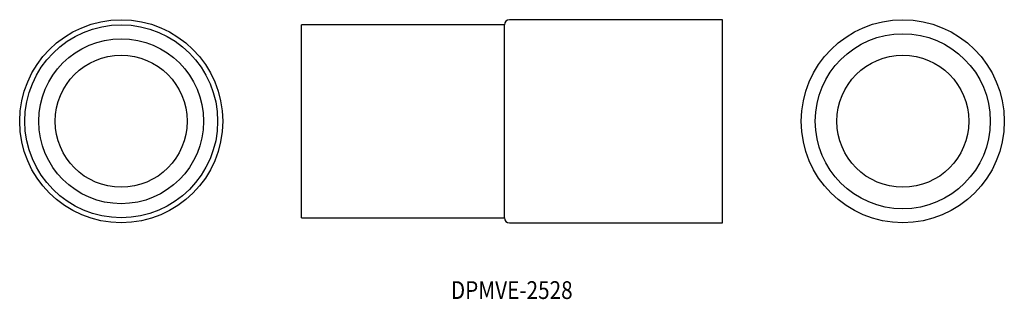
# Model space of a CAD drawing. Extents: x 46 to 240, y 91 to 146.
import ezdxf
from ezdxf.enums import TextEntityAlignment as Align

# ---------------------------------------------------------------- set-up
doc = ezdxf.new("R2010")
doc.units = 0
doc.layers.add('1', color=7, linetype='CONTINUOUS')
doc.styles.add('MDRAFSTD', font='TXT', dxfattribs={"bigfont": 'BIGFONT'})

msp = doc.modelspace()

# ---------------------------------------------------------------- linework, layer by layer
at = {"layer": '1', "color": 7, "linetype": 'CONTINUOUS'}
for p, q in [((185, 146), (143, 146)), ((185, 106), (185, 146)), ((102, 107), (102, 145)), ((142, 145), (102, 145)), ((142, 107), (142, 145)), ((102, 107), (142, 107)), ((143, 106), (185, 106))]:
    msp.add_line(p, q, dxfattribs=at)
for centre, radius in [((66.5, 126), 20), ((220.5, 126), 20), ((66.5, 126), 19), ((66.5, 126), 16.237501), ((220.5, 126), 17.237501), ((66.5, 126), 13), ((220.5, 126), 13)]:
    msp.add_circle(centre, radius, dxfattribs=at)
for centre, start, end in [((143, 145), 90, 180), ((143, 107), 180, 270)]:
    msp.add_arc(centre, 1, start, end, dxfattribs=at)

# ---------------------------------------------------------------- texts
at = {"layer": '1', "color": 7, "linetype": 'CONTINUOUS', "style": 'MDRAFSTD', "width": 1.050098}
msp.add_text('DPMVE-2528', height=3.5, dxfattribs=at).set_placement((131.449848, 91.0021), (155.449848, 91.0021), align=Align.FIT)

doc.saveas('drawing.dxf')
